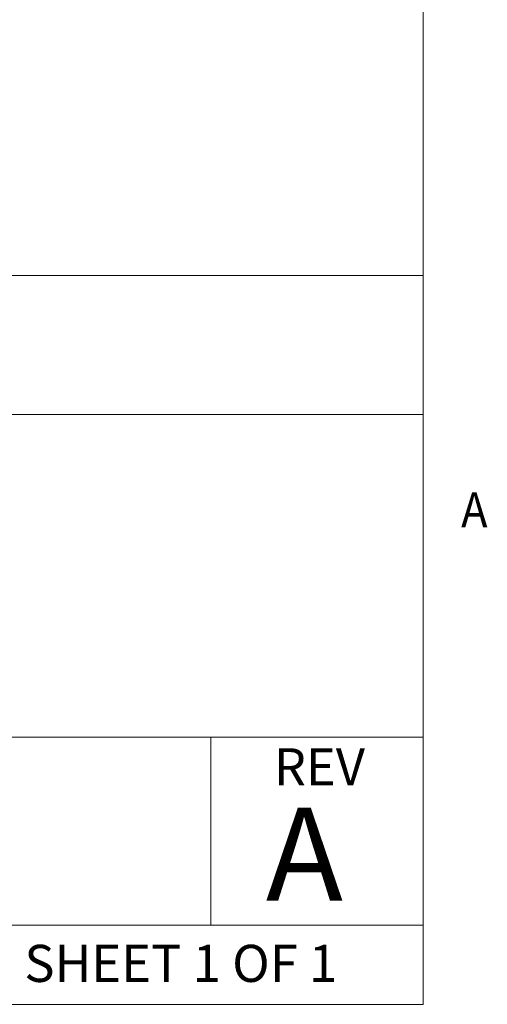
# Model space of a CAD drawing. Units: inches. Extents: x 0 to 10.7, y 0 to 8.4.
# Drawn here: x 10.1 to 10.7, y 0.1 to 1.5 of the extents above; entities that cross this region are included whole.
import ezdxf

# ---------------------------------------------------------------- set-up
doc = ezdxf.new("R2010")
doc.units = ezdxf.units.IN
doc.header["$MEASUREMENT"] = 0
doc.layers.add('Title Block - Frame', color=7, linetype='Continuous')
doc.layers.add('Title Block - Text', color=7, linetype='Continuous')
doc.styles.add('SLDTEXTSTYLE0', font='TXT', dxfattribs={"width": 0.75})
doc.styles.add('SLDTEXTSTYLE1', font='TXT', dxfattribs={"width": 0.605})

msp = doc.modelspace()

# ---------------------------------------------------------------- linework, layer by layer
at = {"layer": 'Title Block - Frame', "linetype": 'Continuous', "lineweight": 18}
for p, q in [((10.625, 0.1238), (10.625, 8.2488)), ((7.7091, 1.106), (10.625, 1.106)), ((9.2456, 0.9185), (10.625, 0.9185)), ((9.2456, 0.4838), (10.625, 0.4838)), ((10.339, 0.4838), (10.339, 0.2303)), ((9.2456, 0.2303), (10.625, 0.2303)), ((10.625, 0.1238), (0.125, 0.1238))]:
    msp.add_line(p, q, dxfattribs=at)

# ---------------------------------------------------------------- texts
at = {"layer": 'Title Block - Frame', "lineweight": 0, "style": 'SLDTEXTSTYLE1', "width": 0.913}
msp.add_text('A', height=0.0469, dxfattribs=at).set_placement((10.6762, 0.7667))
at = {"layer": 'Title Block - Text', "linetype": 'Continuous', "lineweight": 0, "attachment_point": 1, "style": 'SLDTEXTSTYLE0'}
for s, insert, char_height in [('REV', (10.4239, 0.4688), 0.05), ('A', (10.4132, 0.3886), 0.125), ('SHEET 1 OF 1', (10.0878, 0.204), 0.05)]:
    msp.add_mtext(s, dxfattribs=dict(at, insert=insert, char_height=char_height))

doc.saveas('drawing.dxf')
